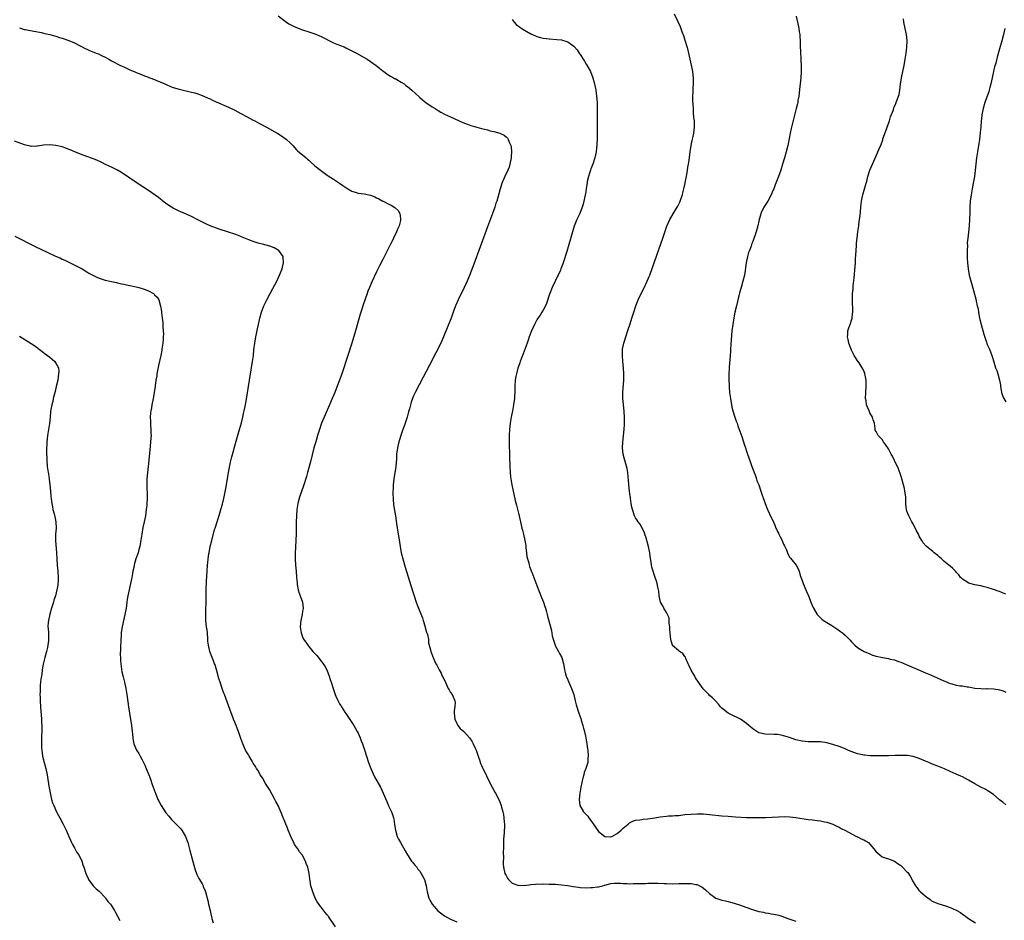
# Model space of a CAD drawing. Units: inches. Extents: x 2634000 to 2637000, y 1506000 to 1509000.
# Drawn here: x 2635693 to 2636013, y 1507542 to 1507834 of the extents above; entities that cross this region are included whole.
import ezdxf

# ---------------------------------------------------------------- set-up
doc = ezdxf.new("R2010")
doc.units = ezdxf.units.IN
doc.header["$MEASUREMENT"] = 0
doc.layers.add('LD26341506_10ft', color=80, linetype='Continuous')

msp = doc.modelspace()

# ---------------------------------------------------------------- linework, layer by layer
at = {"layer": 'LD26341506_10ft'}
for points, elevation in [([(2636013, 1507579.26), (2636012.05, 1507580.05), (2636011, 1507580.89), (2636010.88, 1507581), (2636009, 1507582.56), (2636007.58, 1507583.58), (2636007, 1507583.86), (2636006.3, 1507584.3), (2636005, 1507584.92), (2636003, 1507586.09), (2636001, 1507587.29), (2635999, 1507588.31), (2635998.51, 1507588.51), (2635997, 1507589.19), (2635995, 1507590.04), (2635993.13, 1507590.87), (2635991.53, 1507591.53), (2635991, 1507591.77), (2635990.1, 1507592.1), (2635989, 1507592.57), (2635988.03, 1507593), (2635987, 1507593.4), (2635985, 1507594.25), (2635983, 1507594.94), (2635981.21, 1507595.21), (2635981, 1507595.26), (2635979.26, 1507595.26), (2635979, 1507595.29), (2635977.2, 1507595.2), (2635975, 1507595.12), (2635973, 1507595.09), (2635971, 1507595.11), (2635969.18, 1507595.18), (2635969, 1507595.17), (2635967.34, 1507595.34), (2635967, 1507595.35), (2635965.65, 1507595.65), (2635965, 1507595.76), (2635964.07, 1507596.08), (2635962.62, 1507596.62), (2635961.76, 1507597), (2635961, 1507597.38), (2635960.39, 1507597.61), (2635959, 1507598.17), (2635957, 1507598.79), (2635955, 1507599.33), (2635953, 1507599.65), (2635951.69, 1507599.69), (2635949.69, 1507599.69), (2635949, 1507599.67), (2635947, 1507599.85), (2635945, 1507600.35), (2635942.94, 1507601.06), (2635941, 1507601.62), (2635940.19, 1507601.81), (2635939, 1507602.01), (2635937.91, 1507602.09), (2635935, 1507602.14), (2635933.52, 1507602.48), (2635933, 1507602.58), (2635932.28, 1507603), (2635931, 1507603.87), (2635930.37, 1507604.37), (2635929, 1507605.58), (2635927, 1507606.98), (2635925.66, 1507607.66), (2635925, 1507608.02), (2635924.32, 1507608.32), (2635923, 1507609.01), (2635921, 1507610.59), (2635920.57, 1507611), (2635919.87, 1507611.87), (2635918.86, 1507613), (2635917.94, 1507613.94), (2635917, 1507614.74), (2635916.77, 1507615), (2635915.85, 1507615.85), (2635914.88, 1507616.88), (2635914.39, 1507617.61), (2635913.41, 1507619), (2635912.45, 1507620.45), (2635912.17, 1507621), (2635910.96, 1507622.96), (2635910.31, 1507624.31), (2635910, 1507625), (2635909.26, 1507626.74), (2635909.15, 1507627.15), (2635909, 1507627.32), (2635908.32, 1507628.32), (2635907.23, 1507629), (2635907, 1507629.16), (2635905, 1507630.95), (2635904.96, 1507631), (2635904.47, 1507632.47), (2635904.36, 1507633), (2635904.32, 1507633.68), (2635904.17, 1507635), (2635904.13, 1507636.13), (2635904.04, 1507637), (2635903.86, 1507638.14), (2635903.88, 1507639), (2635903.83, 1507639.83), (2635903.34, 1507641), (2635903, 1507641.62), (2635902.17, 1507643), (2635901.78, 1507643.78), (2635901.11, 1507645), (2635900.62, 1507647), (2635900.49, 1507648.49), (2635900.22, 1507649.78), (2635900.03, 1507651), (2635899.75, 1507651.75), (2635899.37, 1507653), (2635899, 1507653.93), (2635898.64, 1507655), (2635898.27, 1507656.27), (2635898.15, 1507657), (2635898.06, 1507657.94), (2635897.75, 1507659.75), (2635897.62, 1507661), (2635897.2, 1507663), (2635896.67, 1507665), (2635896.48, 1507665.52), (2635896.02, 1507667), (2635895.76, 1507667.76), (2635895, 1507669.19), (2635894.31, 1507670.31), (2635893.79, 1507671), (2635893.52, 1507671.52), (2635893, 1507672.32), (2635892.76, 1507672.76), (2635892.64, 1507673), (2635891.94, 1507675), (2635891.77, 1507675.77), (2635891.57, 1507677), (2635891.37, 1507678.63), (2635891.29, 1507679), (2635891.22, 1507679.22), (2635890.98, 1507680.98), (2635890.74, 1507683), (2635890.67, 1507684.67), (2635890.54, 1507685.46), (2635890.46, 1507687), (2635890.27, 1507688.27), (2635889.85, 1507689.85), (2635889.44, 1507691), (2635889.34, 1507691.34), (2635888.91, 1507692.91), (2635888.76, 1507695), (2635888.85, 1507696.85), (2635889.24, 1507701), (2635889.36, 1507702.64), (2635889.36, 1507703), (2635889.35, 1507703.35), (2635889.35, 1507705), (2635889.23, 1507706.77), (2635889.02, 1507709.02), (2635888.87, 1507711), (2635888.86, 1507713), (2635889.14, 1507717), (2635889.15, 1507718.85), (2635889.02, 1507721), (2635888.83, 1507723), (2635888.7, 1507725), (2635888.79, 1507727), (2635889.18, 1507729), (2635889.8, 1507731), (2635890.59, 1507733.41), (2635891.23, 1507735.23), (2635891.8, 1507737), (2635892.39, 1507739), (2635893.05, 1507741), (2635893.87, 1507743), (2635894.61, 1507744.61), (2635895.52, 1507746.48), (2635896.7, 1507749), (2635897.4, 1507750.6), (2635897.56, 1507751), (2635898.5, 1507753.5), (2635901.83, 1507763), (2635903.16, 1507766.84), (2635904.07, 1507769), (2635904.37, 1507769.63), (2635905.13, 1507770.87), (2635906.47, 1507773), (2635906.67, 1507773.33), (2635907.32, 1507774.68), (2635907.46, 1507775), (2635907.68, 1507775.68), (2635908.15, 1507777), (2635908.35, 1507777.65), (2635908.68, 1507779), (2635909, 1507780.45), (2635909.6, 1507783.6), (2635909.82, 1507785), (2635909.96, 1507786.04), (2635910.13, 1507787), (2635910.33, 1507788.33), (2635910.66, 1507791), (2635910.99, 1507793.01), (2635911.32, 1507794.68), (2635911.53, 1507795.53), (2635911.83, 1507797), (2635911.93, 1507798.07), (2635912.09, 1507799), (2635912.1, 1507800.1), (2635912.05, 1507801), (2635911.92, 1507802.08), (2635911.8, 1507803.8), (2635911.71, 1507805), (2635911.65, 1507806.35), (2635911.51, 1507807.51), (2635911.5, 1507809), (2635911.6, 1507810.4), (2635911.6, 1507811), (2635911.63, 1507811.63), (2635911.78, 1507813), (2635911.81, 1507814.19), (2635911.8, 1507815), (2635911.55, 1507817), (2635911.12, 1507819.12), (2635909.98, 1507823.98), (2635909.71, 1507825), (2635909.18, 1507826.82), (2635909.11, 1507827.11), (2635908.62, 1507828.62), (2635908.13, 1507829.87), (2635907.57, 1507831.57), (2635905.61, 1507835.61)], 9650), ([(2635777.06, 1507835.06), (2635779.82, 1507833), (2635780.53, 1507832.53), (2635781.86, 1507831.86), (2635783, 1507831.33), (2635785, 1507830.57), (2635787, 1507829.92), (2635789, 1507829.22), (2635791, 1507828.35), (2635795, 1507826.38), (2635796.05, 1507825.95), (2635798.45, 1507825), (2635799, 1507824.74), (2635801, 1507823.76), (2635802.47, 1507823), (2635805, 1507821.57), (2635805.97, 1507821), (2635807, 1507820.31), (2635807.76, 1507819.76), (2635808.87, 1507819), (2635811, 1507817.26), (2635811.35, 1507817), (2635812.26, 1507816.27), (2635813, 1507815.87), (2635813.5, 1507815.5), (2635814.5, 1507815), (2635814.82, 1507814.82), (2635815, 1507814.75), (2635815.58, 1507814.42), (2635817, 1507813.59), (2635817.89, 1507813), (2635818.52, 1507812.52), (2635819, 1507812.17), (2635820.41, 1507811), (2635822.78, 1507808.78), (2635823, 1507808.61), (2635823.85, 1507807.85), (2635824.97, 1507807), (2635827, 1507805.61), (2635827.99, 1507805), (2635829, 1507804.35), (2635829.85, 1507803.85), (2635831, 1507803.23), (2635833, 1507802.3), (2635837, 1507800.49), (2635839, 1507799.7), (2635839.53, 1507799.53), (2635841.08, 1507799.08), (2635841.45, 1507799), (2635843, 1507798.6), (2635843.5, 1507798.5), (2635845, 1507798.09), (2635845.84, 1507797.84), (2635847, 1507797.58), (2635849, 1507797.01), (2635850.39, 1507796.39), (2635851, 1507795.88), (2635851.46, 1507795.46), (2635851.68, 1507795), (2635852.08, 1507793.92), (2635852.53, 1507793), (2635852.63, 1507792.63), (2635852.77, 1507791), (2635852.63, 1507789.37), (2635852.63, 1507789), (2635852.24, 1507787), (2635851.96, 1507786.04), (2635851.55, 1507785), (2635850.56, 1507783), (2635849.66, 1507781), (2635849.02, 1507778.98), (2635848.62, 1507777.38), (2635847.94, 1507775), (2635847.7, 1507774.3), (2635847.29, 1507773), (2635846.58, 1507771), (2635845, 1507766.62), (2635842.91, 1507761), (2635840.25, 1507753.75), (2635839.13, 1507750.87), (2635838.32, 1507749), (2635837.4, 1507747), (2635835.45, 1507743), (2635834.7, 1507741.3), (2635834.58, 1507741), (2635833.85, 1507739), (2635833.14, 1507737), (2635832.36, 1507735), (2635830.67, 1507731), (2635829.79, 1507729), (2635828.23, 1507725.77), (2635826.19, 1507721.81), (2635825, 1507719.56), (2635824.13, 1507717.87), (2635821.51, 1507713), (2635821, 1507711.91), (2635820.59, 1507711), (2635820.18, 1507709.82), (2635819.95, 1507709), (2635819.61, 1507707.61), (2635819.34, 1507706.66), (2635818.9, 1507705), (2635817.93, 1507702.07), (2635817.49, 1507701), (2635816.8, 1507699), (2635816.43, 1507697.57), (2635816.22, 1507697), (2635815.95, 1507695.95), (2635815.76, 1507695), (2635815.49, 1507693), (2635815.4, 1507691.4), (2635815.18, 1507689), (2635814.58, 1507685), (2635814.39, 1507683), (2635814.35, 1507681.65), (2635814.3, 1507681), (2635814.28, 1507680.28), (2635814.33, 1507678.33), (2635814.52, 1507676.52), (2635815.1, 1507673), (2635815.35, 1507671.35), (2635815.49, 1507670.51), (2635816.03, 1507667), (2635816.19, 1507665.81), (2635816.42, 1507664.42), (2635816.61, 1507663), (2635817, 1507661), (2635817.52, 1507659), (2635818.28, 1507656.28), (2635820.66, 1507648.66), (2635821.16, 1507647), (2635821.8, 1507645), (2635822.12, 1507644.12), (2635822.56, 1507643), (2635823, 1507641.98), (2635823.85, 1507639.85), (2635824.09, 1507639), (2635824.72, 1507637), (2635824.77, 1507636.77), (2635825, 1507636), (2635825.21, 1507635.21), (2635825.31, 1507635), (2635825.49, 1507634.51), (2635825.77, 1507633), (2635825.82, 1507631.82), (2635826.08, 1507631), (2635826.46, 1507629.54), (2635826.57, 1507629), (2635826.71, 1507628.71), (2635827.24, 1507627.24), (2635827.31, 1507627), (2635827.53, 1507626.47), (2635828.23, 1507625), (2635828.54, 1507624.54), (2635829.2, 1507623.2), (2635829.27, 1507623), (2635829.9, 1507621.9), (2635830.3, 1507621), (2635830.56, 1507620.56), (2635831, 1507619.6), (2635831.2, 1507619.2), (2635831.28, 1507619), (2635831.53, 1507618.47), (2635832.25, 1507617), (2635832.51, 1507616.51), (2635833, 1507615.71), (2635833.45, 1507615), (2635833.8, 1507614.21), (2635834.38, 1507613), (2635834.48, 1507612.48), (2635834.37, 1507611), (2635834.14, 1507609.86), (2635834.13, 1507609), (2635834.36, 1507607), (2635835, 1507605.56), (2635835.34, 1507605), (2635836.04, 1507604.04), (2635837.26, 1507603), (2635839.14, 1507601), (2635839.85, 1507599.85), (2635840.35, 1507599), (2635841, 1507597.64), (2635841.25, 1507597), (2635841.71, 1507595.71), (2635841.92, 1507595), (2635842.44, 1507593.56), (2635842.62, 1507593), (2635842.69, 1507592.69), (2635843, 1507592.02), (2635843.29, 1507591.29), (2635843.46, 1507591), (2635843.97, 1507590.03), (2635844.62, 1507588.62), (2635845, 1507587.93), (2635846.45, 1507585), (2635847.32, 1507583.32), (2635847.5, 1507583), (2635848.71, 1507580.71), (2635849.3, 1507579.3), (2635849.38, 1507579), (2635849.47, 1507578.53), (2635849.89, 1507577), (2635850.09, 1507576.09), (2635850.25, 1507575), (2635850.37, 1507573.63), (2635850.46, 1507573), (2635850.48, 1507572.48), (2635850.39, 1507570.39), (2635850.21, 1507569), (2635850.19, 1507568.19), (2635850.11, 1507567), (2635850.12, 1507565), (2635850.08, 1507564.08), (2635850.12, 1507561.88), (2635850.04, 1507561), (2635850.02, 1507560.02), (2635850.09, 1507559), (2635850.61, 1507557), (2635851, 1507556.33), (2635851.47, 1507555.47), (2635851.79, 1507555), (2635853, 1507553.89), (2635854.78, 1507553.22), (2635855, 1507553.11), (2635856.85, 1507553.15), (2635857, 1507553.13), (2635859, 1507553.39), (2635860.51, 1507553.49), (2635861, 1507553.58), (2635862.45, 1507553.55), (2635863, 1507553.59), (2635865, 1507553.55), (2635867, 1507553.47), (2635869, 1507553.3), (2635871, 1507553.03), (2635872.75, 1507552.75), (2635874.52, 1507552.52), (2635875, 1507552.47), (2635877, 1507552.36), (2635878.42, 1507552.42), (2635879, 1507552.41), (2635880.64, 1507552.64), (2635881, 1507552.66), (2635882.33, 1507553), (2635882.86, 1507553.15), (2635883, 1507553.2), (2635885, 1507553.73), (2635886.18, 1507553.82), (2635887, 1507553.86), (2635888.2, 1507553.8), (2635889, 1507553.73), (2635890.29, 1507553.71), (2635891, 1507553.67), (2635892.28, 1507553.72), (2635894.25, 1507553.75), (2635895, 1507553.78), (2635896.23, 1507553.77), (2635897, 1507553.81), (2635899, 1507553.84), (2635900.15, 1507553.85), (2635902.24, 1507553.76), (2635903, 1507553.71), (2635905, 1507553.64), (2635907, 1507553.68), (2635909, 1507553.77), (2635911, 1507553.75), (2635912.55, 1507553.45), (2635913, 1507553.38), (2635913.73, 1507553), (2635914.55, 1507552.55), (2635915, 1507552.25), (2635915.7, 1507551.7), (2635917, 1507550.47), (2635919, 1507549), (2635921, 1507548.34), (2635922.13, 1507548.13), (2635923, 1507547.89), (2635923.72, 1507547.72), (2635925, 1507547.35), (2635927, 1507546.68), (2635927.51, 1507546.49), (2635930.61, 1507545.39), (2635931.9, 1507545), (2635933, 1507544.7), (2635934.41, 1507544.41), (2635935, 1507544.25), (2635936.1, 1507544.1), (2635937, 1507543.92), (2635937.83, 1507543.83), (2635939.49, 1507543.49), (2635940.75, 1507543), (2635941, 1507542.92), (2635942.4, 1507542.4), (2635943, 1507542.14), (2635945, 1507541.46)], 9630), ([(2635853, 1507833.89), (2635853.55, 1507833), (2635854.27, 1507832.27), (2635855, 1507831.76), (2635855.42, 1507831.42), (2635856.06, 1507831), (2635857, 1507830.41), (2635859, 1507829.27), (2635860.57, 1507828.57), (2635861, 1507828.42), (2635862.1, 1507828.1), (2635863, 1507827.9), (2635865, 1507827.61), (2635867.43, 1507827.43), (2635869, 1507827.27), (2635871, 1507826.7), (2635872.2, 1507825.8), (2635873, 1507825.23), (2635874.02, 1507824.02), (2635874.7, 1507823), (2635875, 1507822.59), (2635876.4, 1507820.4), (2635877, 1507819.37), (2635877.15, 1507819.15), (2635878.31, 1507817), (2635879.11, 1507815), (2635879.66, 1507813), (2635880.05, 1507811), (2635880.35, 1507809), (2635880.51, 1507807), (2635880.56, 1507805), (2635880.55, 1507804.55), (2635880.57, 1507801.43), (2635880.54, 1507800.54), (2635880.56, 1507799), (2635880.56, 1507797.44), (2635880.5, 1507796.5), (2635880.47, 1507795), (2635880.41, 1507793.59), (2635880.37, 1507793), (2635880.29, 1507792.29), (2635880.2, 1507791), (2635880.03, 1507789.97), (2635879.8, 1507789), (2635879.1, 1507787), (2635878.5, 1507785.5), (2635878.32, 1507785), (2635878.04, 1507784.04), (2635877.7, 1507783), (2635877.33, 1507781.33), (2635877.25, 1507781), (2635876.93, 1507779), (2635876.71, 1507777.29), (2635876.65, 1507777), (2635876.54, 1507776.54), (2635876.24, 1507775), (2635875.98, 1507774.02), (2635875.64, 1507773), (2635874.85, 1507771), (2635873.97, 1507769), (2635873.11, 1507766.89), (2635872.49, 1507765), (2635870.64, 1507758.64), (2635869.52, 1507755), (2635869.37, 1507754.63), (2635868.79, 1507753), (2635868.65, 1507752.65), (2635867.87, 1507751), (2635867.54, 1507750.46), (2635867, 1507749.23), (2635865.9, 1507747), (2635865.15, 1507745), (2635865, 1507744.48), (2635864.14, 1507741.86), (2635863.74, 1507741), (2635863, 1507739.65), (2635862.62, 1507739), (2635862, 1507738), (2635861.31, 1507737), (2635861, 1507736.5), (2635860.18, 1507735), (2635859.24, 1507733), (2635858.48, 1507731), (2635858.11, 1507729.89), (2635857.79, 1507729), (2635856.49, 1507725.51), (2635856.27, 1507725), (2635855.82, 1507723.82), (2635855.54, 1507723), (2635855.42, 1507722.58), (2635855, 1507721.36), (2635854.84, 1507720.84), (2635854.36, 1507719), (2635854.18, 1507718.18), (2635853.96, 1507717), (2635853.79, 1507715), (2635853.79, 1507714.21), (2635853.8, 1507713), (2635853.76, 1507711.76), (2635853.72, 1507711), (2635853.42, 1507709), (2635853.03, 1507707.03), (2635852.65, 1507705), (2635852.32, 1507703), (2635852.08, 1507701), (2635851.95, 1507699), (2635851.94, 1507697), (2635852.11, 1507692.11), (2635852.17, 1507689), (2635852.26, 1507687), (2635852.42, 1507685.58), (2635852.49, 1507685), (2635852.87, 1507683), (2635853.97, 1507677.97), (2635854.36, 1507676.36), (2635855, 1507673.79), (2635855.63, 1507671), (2635856.13, 1507669), (2635856.32, 1507668.32), (2635856.65, 1507667), (2635857.1, 1507665), (2635857.36, 1507663.36), (2635857.43, 1507662.57), (2635857.6, 1507661), (2635857.76, 1507659.76), (2635857.93, 1507659), (2635858.31, 1507657.69), (2635858.45, 1507657), (2635858.57, 1507656.57), (2635859, 1507655.48), (2635859.12, 1507655.12), (2635859.3, 1507654.7), (2635861, 1507650.31), (2635861.45, 1507649), (2635861.91, 1507647.91), (2635862.24, 1507647), (2635862.46, 1507646.46), (2635863.1, 1507645), (2635863.58, 1507643.58), (2635863.8, 1507643), (2635864.14, 1507641.86), (2635864.34, 1507641), (2635864.44, 1507640.44), (2635865.4, 1507637), (2635865.72, 1507635.72), (2635865.97, 1507634.03), (2635866.2, 1507633), (2635866.87, 1507631), (2635867, 1507630.73), (2635867.99, 1507629), (2635868.31, 1507628.31), (2635869.02, 1507627), (2635869.57, 1507625), (2635869.81, 1507623.81), (2635869.95, 1507623), (2635870.19, 1507622.19), (2635870.51, 1507621), (2635871, 1507619.74), (2635871.23, 1507619.23), (2635871.54, 1507618.46), (2635872.21, 1507617), (2635872.44, 1507616.44), (2635872.93, 1507615), (2635873.43, 1507613), (2635873.72, 1507611.72), (2635873.92, 1507611), (2635874.36, 1507609.64), (2635874.55, 1507609), (2635875.19, 1507607.19), (2635875.33, 1507606.67), (2635875.84, 1507605), (2635876.09, 1507604.09), (2635876.36, 1507603), (2635876.82, 1507601), (2635877.2, 1507599), (2635877.41, 1507597.41), (2635877.48, 1507597), (2635877.62, 1507595), (2635877.54, 1507594.46), (2635877.44, 1507593), (2635876.88, 1507591), (2635876.33, 1507589.67), (2635876.19, 1507589), (2635875.9, 1507587.9), (2635875.64, 1507587), (2635875.55, 1507586.45), (2635875.21, 1507585), (2635875, 1507583.71), (2635874.86, 1507583), (2635874.67, 1507581), (2635874.92, 1507579), (2635876.12, 1507577), (2635876.55, 1507576.55), (2635877, 1507576.13), (2635877.52, 1507575.52), (2635877.82, 1507575), (2635878.31, 1507574.31), (2635879, 1507573.44), (2635879.95, 1507571.95), (2635881, 1507570.6), (2635883, 1507569), (2635884.89, 1507568.89), (2635885, 1507568.9), (2635885.25, 1507569), (2635887, 1507569.94), (2635888.3, 1507571), (2635889, 1507571.7), (2635890.56, 1507573), (2635890.77, 1507573.23), (2635891, 1507573.39), (2635892.04, 1507573.96), (2635893, 1507574.27), (2635894.41, 1507574.41), (2635895, 1507574.52), (2635895.44, 1507574.56), (2635897, 1507574.65), (2635899.26, 1507575), (2635901, 1507575.39), (2635903, 1507575.6), (2635903.64, 1507575.64), (2635905, 1507575.68), (2635905.75, 1507575.75), (2635907, 1507575.83), (2635909, 1507576.05), (2635911, 1507576.25), (2635913, 1507576.35), (2635914.31, 1507576.31), (2635915, 1507576.3), (2635917, 1507576.14), (2635921, 1507575.69), (2635923, 1507575.51), (2635925.39, 1507575.39), (2635929, 1507575.16), (2635931, 1507575.1), (2635933.12, 1507575.12), (2635935.18, 1507575.18), (2635939.38, 1507575.38), (2635941.41, 1507575.41), (2635943, 1507575.35), (2635945, 1507575.14), (2635949, 1507574.5), (2635950.37, 1507574.37), (2635951.86, 1507574.14), (2635953, 1507574.04), (2635954.24, 1507573.76), (2635955, 1507573.63), (2635957, 1507572.92), (2635958.27, 1507572.27), (2635959, 1507571.96), (2635959.6, 1507571.61), (2635961.09, 1507570.91), (2635963, 1507569.87), (2635964.88, 1507568.88), (2635965, 1507568.83), (2635966.19, 1507568.19), (2635967, 1507567.86), (2635967.57, 1507567.57), (2635968.48, 1507567), (2635969, 1507566.52), (2635970.27, 1507565), (2635971, 1507564.02), (2635971.54, 1507563.54), (2635972.18, 1507563), (2635973, 1507562.4), (2635973.9, 1507562.1), (2635975, 1507561.76), (2635977, 1507560.97), (2635978.14, 1507560.14), (2635979, 1507559.58), (2635979.59, 1507559), (2635981, 1507557.56), (2635981.25, 1507557.25), (2635982.06, 1507556.06), (2635983, 1507554.3), (2635983.77, 1507553), (2635984.31, 1507552.31), (2635985, 1507551.37), (2635985.21, 1507551.21), (2635985.39, 1507551), (2635987, 1507549.63), (2635988.52, 1507548.52), (2635989, 1507548.1), (2635991, 1507547.23), (2635993.47, 1507546.53), (2635995, 1507545.97), (2635997, 1507545.03), (2635998.31, 1507544.31), (2635999, 1507543.76), (2635999.5, 1507543.5), (2636000.1, 1507543), (2636001, 1507542.39), (2636003.24, 1507541)], 9640), ([(2635945.04, 1507835), (2635945.54, 1507833), (2635945.94, 1507831), (2635946.07, 1507829.93), (2635946.22, 1507829), (2635946.29, 1507828.29), (2635946.35, 1507827), (2635946.36, 1507825.64), (2635946.44, 1507823), (2635946.55, 1507821.45), (2635946.59, 1507820.59), (2635946.7, 1507819), (2635946.71, 1507817), (2635946.58, 1507815), (2635946.37, 1507813), (2635946.28, 1507812.28), (2635946.03, 1507809.97), (2635945.89, 1507809), (2635945.64, 1507807.64), (2635945.55, 1507807), (2635945.46, 1507806.54), (2635945.1, 1507805), (2635943.43, 1507798.57), (2635943.07, 1507797), (2635942.44, 1507793.56), (2635942.31, 1507793), (2635941.82, 1507791), (2635941.25, 1507789), (2635940.67, 1507787), (2635940.04, 1507785), (2635939.32, 1507783), (2635938.65, 1507781.35), (2635938.27, 1507780.27), (2635937.77, 1507779), (2635937.53, 1507778.47), (2635936.93, 1507777), (2635935.82, 1507775), (2635934.57, 1507773), (2635933.65, 1507771), (2635933.53, 1507770.47), (2635933.11, 1507769), (2635933, 1507768.47), (2635932.65, 1507767), (2635932.06, 1507765), (2635931, 1507761.96), (2635930.72, 1507761.28), (2635930.45, 1507760.45), (2635929.9, 1507759), (2635929.62, 1507758.38), (2635929.24, 1507757), (2635928.81, 1507755), (2635928.65, 1507753.35), (2635928.51, 1507752.51), (2635928.31, 1507751), (2635927.78, 1507749), (2635927.2, 1507747), (2635926.73, 1507745.27), (2635925.69, 1507741), (2635925.22, 1507739), (2635924.84, 1507737.16), (2635924.48, 1507735), (2635924.23, 1507733), (2635923.97, 1507730.03), (2635923.77, 1507727), (2635923.74, 1507726.26), (2635923.64, 1507725), (2635923.5, 1507723.5), (2635923.47, 1507722.53), (2635923.32, 1507721), (2635923.2, 1507718.8), (2635923.22, 1507717), (2635923.31, 1507715.31), (2635923.31, 1507714.69), (2635923.45, 1507713), (2635923.71, 1507711), (2635924.08, 1507709), (2635924.24, 1507708.24), (2635924.55, 1507707), (2635925.14, 1507705), (2635925.61, 1507703.61), (2635925.87, 1507703), (2635926.13, 1507702.13), (2635926.62, 1507701), (2635926.69, 1507700.69), (2635927.21, 1507699.21), (2635927.29, 1507699), (2635927.93, 1507697), (2635928.21, 1507696.21), (2635928.61, 1507695), (2635929, 1507693.95), (2635929.29, 1507693), (2635930.21, 1507690.21), (2635930.69, 1507689), (2635931.29, 1507687.29), (2635931.43, 1507687), (2635931.73, 1507686.27), (2635932.17, 1507685), (2635932.35, 1507684.35), (2635932.93, 1507683), (2635933.65, 1507681), (2635933.96, 1507679.96), (2635935, 1507676.96), (2635935.57, 1507675.57), (2635935.81, 1507675), (2635937, 1507672.44), (2635937.48, 1507671.48), (2635938.09, 1507669.91), (2635938.5, 1507669), (2635938.67, 1507668.67), (2635939, 1507667.91), (2635939.31, 1507667.31), (2635939.44, 1507667), (2635939.87, 1507666.13), (2635940.47, 1507665), (2635940.66, 1507664.66), (2635941, 1507663.79), (2635941.28, 1507663.28), (2635941.38, 1507663), (2635941.89, 1507661.89), (2635942.21, 1507661), (2635942.45, 1507660.45), (2635943, 1507659.47), (2635943.19, 1507659.19), (2635945.04, 1507657), (2635945.74, 1507655.74), (2635946, 1507655), (2635946.4, 1507653.6), (2635947, 1507651.98), (2635947.33, 1507651), (2635948.24, 1507649), (2635948.46, 1507648.46), (2635949.11, 1507647), (2635949.58, 1507645.58), (2635949.84, 1507645), (2635950.16, 1507644.16), (2635950.72, 1507643), (2635951.92, 1507641), (2635952.42, 1507640.42), (2635953.41, 1507639.41), (2635953.96, 1507639), (2635955, 1507638.33), (2635956.63, 1507637.37), (2635957.23, 1507637), (2635958.26, 1507636.27), (2635959.48, 1507635.48), (2635960.11, 1507635), (2635961, 1507634.21), (2635962.6, 1507632.6), (2635963, 1507632.09), (2635963.55, 1507631.55), (2635964.06, 1507631), (2635965, 1507630.24), (2635965.76, 1507629.76), (2635967.1, 1507629), (2635968.4, 1507628.4), (2635969, 1507628.17), (2635969.82, 1507627.82), (2635971, 1507627.46), (2635973.01, 1507626.99), (2635975, 1507626.66), (2635975.49, 1507626.51), (2635977, 1507626.22), (2635978.24, 1507625.76), (2635979, 1507625.53), (2635980.78, 1507624.78), (2635983, 1507623.82), (2635983.55, 1507623.55), (2635987, 1507622.01), (2635988.65, 1507621.35), (2635991.92, 1507619.92), (2635993, 1507619.42), (2635993.31, 1507619.31), (2635995, 1507618.63), (2635995.54, 1507618.46), (2635997, 1507618.09), (2635998.12, 1507617.88), (2635999, 1507617.78), (2636000.46, 1507617.54), (2636001, 1507617.48), (2636003, 1507617.11), (2636004.91, 1507616.91), (2636006.9, 1507616.9), (2636007, 1507616.91), (2636009, 1507616.88), (2636010.62, 1507616.62), (2636011, 1507616.54), (2636012.16, 1507616.16), (2636013, 1507615.77)], 9660), ([(2636013, 1507647.56), (2636012.02, 1507648.02), (2636011, 1507648.37), (2636010.57, 1507648.57), (2636009, 1507649.12), (2636007, 1507649.75), (2636006.04, 1507649.96), (2636005, 1507650.22), (2636003, 1507650.63), (2636001.39, 1507651), (2636001.1, 1507651.1), (2635999.85, 1507651.85), (2635999, 1507652.42), (2635998.72, 1507652.72), (2635998.39, 1507653), (2635997.79, 1507653.79), (2635997, 1507654.66), (2635996.71, 1507655), (2635995.86, 1507655.86), (2635995, 1507656.58), (2635994.54, 1507657), (2635993, 1507658.29), (2635992.22, 1507659), (2635991.55, 1507659.55), (2635991, 1507660.06), (2635989.84, 1507661), (2635989.36, 1507661.36), (2635989, 1507661.68), (2635987.17, 1507663.17), (2635986.23, 1507664.23), (2635985.76, 1507665), (2635985, 1507666.39), (2635984.72, 1507667), (2635984.12, 1507668.12), (2635983, 1507670.32), (2635982.59, 1507671), (2635981.55, 1507673), (2635981, 1507674.46), (2635980.81, 1507675), (2635980.58, 1507676.58), (2635980.58, 1507677), (2635980.62, 1507677.38), (2635980.57, 1507679), (2635980.38, 1507680.38), (2635980.35, 1507681), (2635980.18, 1507681.82), (2635979.88, 1507683), (2635979.31, 1507685), (2635979, 1507686.06), (2635978.24, 1507688.24), (2635977, 1507690.88), (2635976.27, 1507692.27), (2635975.9, 1507693), (2635975, 1507694.63), (2635974.07, 1507696.07), (2635973.38, 1507697), (2635973, 1507697.66), (2635971.65, 1507699), (2635971.4, 1507699.4), (2635971, 1507700.32), (2635970.73, 1507700.73), (2635970.7, 1507701), (2635970.72, 1507701.28), (2635970.42, 1507703), (2635970.06, 1507704.06), (2635969.81, 1507705), (2635969, 1507706.31), (2635968.71, 1507707), (2635968.19, 1507708.19), (2635967.91, 1507709), (2635967.72, 1507710.28), (2635967.59, 1507711), (2635967.68, 1507713), (2635967.81, 1507715), (2635967.81, 1507715.82), (2635967.76, 1507717), (2635967.41, 1507718.59), (2635967.37, 1507719), (2635967.3, 1507719.3), (2635967, 1507719.86), (2635966.67, 1507720.67), (2635966.51, 1507721), (2635965.45, 1507722.55), (2635965.1, 1507723.1), (2635965, 1507723.2), (2635964.31, 1507724.31), (2635963.91, 1507725), (2635963, 1507726.67), (2635962.86, 1507727), (2635962.17, 1507729), (2635961.89, 1507730.11), (2635961.72, 1507731), (2635961.8, 1507731.8), (2635961.83, 1507733), (2635962.09, 1507733.91), (2635962.53, 1507735), (2635963.21, 1507737), (2635963.37, 1507738.63), (2635963.44, 1507739), (2635963.45, 1507739.45), (2635963.31, 1507742.69), (2635963.37, 1507745), (2635963.52, 1507746.48), (2635963.59, 1507747.59), (2635963.88, 1507750.12), (2635964.24, 1507753.76), (2635964.31, 1507755), (2635964.34, 1507756.34), (2635964.43, 1507757.57), (2635964.48, 1507759), (2635964.57, 1507760.57), (2635964.66, 1507761.34), (2635964.8, 1507763), (2635965.06, 1507765.06), (2635965.36, 1507767), (2635965.39, 1507767.39), (2635965.62, 1507769), (2635965.76, 1507770.24), (2635966.01, 1507773), (2635966.17, 1507774.17), (2635966.25, 1507775), (2635966.58, 1507776.58), (2635966.65, 1507777), (2635967.29, 1507779.29), (2635968.06, 1507781.94), (2635968.35, 1507783), (2635969, 1507785), (2635969.82, 1507787), (2635971, 1507789.71), (2635971.59, 1507791), (2635971.99, 1507791.99), (2635972.6, 1507793.4), (2635973.11, 1507794.89), (2635973.19, 1507795.19), (2635974.32, 1507798.32), (2635974.59, 1507799), (2635975.28, 1507801), (2635975.68, 1507802.32), (2635976.57, 1507804.57), (2635976.78, 1507805.22), (2635977, 1507805.72), (2635977.37, 1507806.63), (2635977.54, 1507807), (2635978.26, 1507809), (2635978.41, 1507809.59), (2635978.68, 1507811), (2635978.91, 1507812.91), (2635979.25, 1507815), (2635979.68, 1507817), (2635980.08, 1507819), (2635980.41, 1507821), (2635980.72, 1507823), (2635980.96, 1507824.96), (2635981.03, 1507827.03), (2635980.85, 1507829), (2635980.44, 1507831), (2635980.01, 1507833), (2635979.85, 1507834.15)], 9670), ([(2635693.17, 1507831.17), (2635694.71, 1507830.71), (2635695, 1507830.65), (2635697.85, 1507830.15), (2635700.33, 1507829.67), (2635701, 1507829.51), (2635701.39, 1507829.39), (2635703, 1507829.04), (2635704.57, 1507828.57), (2635705, 1507828.49), (2635706.11, 1507828.11), (2635707, 1507827.88), (2635709.13, 1507827.13), (2635711, 1507826.33), (2635712.45, 1507825.55), (2635713.54, 1507825), (2635714.52, 1507824.52), (2635715, 1507824.25), (2635715.9, 1507823.9), (2635717, 1507823.39), (2635717.3, 1507823.3), (2635718.05, 1507823), (2635718.76, 1507822.76), (2635719.78, 1507822.22), (2635721, 1507821.64), (2635722.12, 1507821), (2635723, 1507820.52), (2635725.95, 1507819), (2635727, 1507818.54), (2635729, 1507817.6), (2635730.32, 1507817), (2635731, 1507816.71), (2635732.25, 1507816.25), (2635733, 1507815.92), (2635733.67, 1507815.67), (2635735, 1507815.19), (2635735.13, 1507815.13), (2635735.5, 1507815), (2635737, 1507814.43), (2635737.94, 1507814.06), (2635739, 1507813.58), (2635740.34, 1507813), (2635740.78, 1507812.78), (2635742.2, 1507812.2), (2635743, 1507811.89), (2635745, 1507811.31), (2635749, 1507810.37), (2635750.09, 1507810.09), (2635751, 1507809.78), (2635753, 1507809.01), (2635754.41, 1507808.41), (2635755, 1507808.13), (2635755.79, 1507807.79), (2635757, 1507807.23), (2635761, 1507805.45), (2635763, 1507804.48), (2635763.96, 1507803.96), (2635765, 1507803.43), (2635767, 1507802.33), (2635769, 1507801.25), (2635769.48, 1507801), (2635771, 1507800.17), (2635773.31, 1507799), (2635776.97, 1507796.97), (2635778.2, 1507796.2), (2635779.37, 1507795.37), (2635779.82, 1507795), (2635781, 1507793.86), (2635781.84, 1507793), (2635783, 1507791.63), (2635783.32, 1507791.32), (2635786.16, 1507789), (2635786.6, 1507788.6), (2635787, 1507788.31), (2635787.65, 1507787.65), (2635789, 1507786.45), (2635790.83, 1507785), (2635792.07, 1507784.07), (2635793, 1507783.47), (2635793.26, 1507783.26), (2635795, 1507782.11), (2635796.64, 1507781), (2635796.87, 1507780.87), (2635797, 1507780.81), (2635798.04, 1507780.04), (2635799, 1507779.46), (2635799.67, 1507779), (2635801, 1507778.26), (2635802.06, 1507777.94), (2635803, 1507777.62), (2635805, 1507777.37), (2635806.96, 1507776.96), (2635808.39, 1507776.39), (2635809, 1507776.08), (2635809.75, 1507775.75), (2635811, 1507775.04), (2635811.11, 1507775), (2635813, 1507774.02), (2635813.74, 1507773.74), (2635814.92, 1507772.92), (2635815, 1507772.82), (2635815.99, 1507771.99), (2635816.51, 1507771), (2635816.7, 1507769.3), (2635816.79, 1507769), (2635816.76, 1507768.76), (2635816.3, 1507767), (2635815.86, 1507766.14), (2635815.45, 1507765), (2635814.5, 1507763), (2635814, 1507762), (2635813.52, 1507761), (2635811, 1507756.06), (2635809.95, 1507754.05), (2635809, 1507752.08), (2635807.58, 1507749), (2635806.69, 1507747), (2635806.19, 1507745.81), (2635805.89, 1507745), (2635804.62, 1507741.38), (2635804.3, 1507740.3), (2635803.88, 1507739), (2635803.68, 1507738.32), (2635802.18, 1507733), (2635801, 1507729), (2635799.7, 1507725), (2635797.69, 1507719), (2635796.98, 1507717), (2635796.22, 1507715), (2635795.42, 1507713), (2635794.6, 1507711), (2635793.74, 1507709), (2635792.26, 1507705.74), (2635791.94, 1507705), (2635791.13, 1507703), (2635790.43, 1507701), (2635789.81, 1507699), (2635789.23, 1507697), (2635788.68, 1507695), (2635787.55, 1507690.45), (2635787.17, 1507689), (2635786.61, 1507687), (2635786.24, 1507685.76), (2635785.28, 1507682.72), (2635784, 1507679), (2635783.47, 1507677), (2635783.15, 1507675), (2635783, 1507673), (2635782.93, 1507670.93), (2635782.91, 1507667), (2635782.83, 1507665.17), (2635782.67, 1507662.67), (2635782.59, 1507661), (2635782.57, 1507660.57), (2635782.56, 1507659), (2635782.69, 1507657), (2635782.91, 1507655), (2635783.06, 1507653), (2635783.18, 1507651.18), (2635783.21, 1507651), (2635783.27, 1507650.73), (2635783.56, 1507649), (2635783.91, 1507647.91), (2635784.25, 1507647), (2635784.91, 1507645), (2635785.14, 1507643), (2635785.14, 1507642.86), (2635785, 1507641.99), (2635784.87, 1507641), (2635784.37, 1507639), (2635784.15, 1507637), (2635784.3, 1507636.3), (2635784.49, 1507635), (2635785, 1507633.69), (2635785.32, 1507633), (2635786.01, 1507632.01), (2635786.64, 1507631), (2635787, 1507630.55), (2635788.33, 1507629), (2635788.66, 1507628.66), (2635789, 1507628.27), (2635789.61, 1507627.61), (2635791, 1507625.87), (2635791.63, 1507625), (2635792.16, 1507624.16), (2635792.81, 1507623), (2635793.61, 1507621), (2635793.93, 1507619.93), (2635794.24, 1507619), (2635795, 1507616.59), (2635795.58, 1507615), (2635796.02, 1507613.98), (2635796.49, 1507613), (2635796.68, 1507612.68), (2635797, 1507612.04), (2635797.4, 1507611.4), (2635797.62, 1507611), (2635798.69, 1507609.31), (2635799, 1507608.83), (2635801, 1507605.9), (2635801.59, 1507605), (2635802.73, 1507603), (2635803, 1507602.45), (2635803.63, 1507601), (2635804.03, 1507600.03), (2635804.42, 1507599), (2635805.09, 1507597.09), (2635806.38, 1507593), (2635807.11, 1507591), (2635808.32, 1507588.32), (2635810.2, 1507585), (2635811.14, 1507583), (2635812.27, 1507580.27), (2635813, 1507578.75), (2635813.78, 1507577), (2635814.11, 1507576.11), (2635814.43, 1507575), (2635814.54, 1507574.54), (2635814.83, 1507572.83), (2635815.1, 1507571), (2635815.7, 1507569), (2635816.12, 1507568.12), (2635816.74, 1507567), (2635818.3, 1507564.3), (2635819.02, 1507563), (2635820.35, 1507561), (2635820.62, 1507560.62), (2635821, 1507560.21), (2635821.53, 1507559.53), (2635821.99, 1507559), (2635822.4, 1507558.4), (2635823, 1507557.69), (2635823.47, 1507557), (2635824.48, 1507555), (2635825.06, 1507553), (2635825.37, 1507551), (2635825.89, 1507549), (2635826.27, 1507548.27), (2635826.96, 1507547), (2635828.89, 1507544.89), (2635831, 1507543.19), (2635833, 1507542.11), (2635835, 1507541.3)], 9620), ([(2636012.78, 1507831), (2636012.29, 1507829), (2636011.75, 1507827), (2636011, 1507824.44), (2636010.26, 1507821.74), (2636009.76, 1507819.76), (2636009.43, 1507818.57), (2636009.06, 1507817), (2636008.61, 1507815), (2636008.18, 1507813), (2636007.88, 1507811.88), (2636007.67, 1507811), (2636007.52, 1507810.48), (2636007.01, 1507809), (2636006.26, 1507807), (2636005.67, 1507805), (2636005.3, 1507803), (2636005.29, 1507802.71), (2636005.1, 1507801), (2636004.94, 1507799), (2636004.78, 1507797.22), (2636004.5, 1507795), (2636004.31, 1507793.69), (2636003.85, 1507791), (2636003.54, 1507789), (2636003.29, 1507787), (2636002.85, 1507783), (2636002.61, 1507781.39), (2636002.14, 1507779), (2636001.78, 1507777), (2636001.54, 1507775), (2636001.41, 1507773), (2636001.35, 1507771.35), (2636001.29, 1507769), (2636001.2, 1507767), (2636000.98, 1507764.98), (2636000.69, 1507763), (2636000.55, 1507761.45), (2636000.57, 1507760.57), (2636000.54, 1507759), (2636000.53, 1507756.53), (2636000.57, 1507755), (2636000.79, 1507753), (2636001.21, 1507751), (2636002, 1507748), (2636002.87, 1507744.87), (2636003.28, 1507743.28), (2636003.41, 1507742.59), (2636003.78, 1507741), (2636004.04, 1507740.04), (2636004.18, 1507739), (2636004.45, 1507737.55), (2636004.67, 1507736.67), (2636005.03, 1507735), (2636005.87, 1507731.87), (2636006.75, 1507729.25), (2636006.86, 1507728.86), (2636007, 1507728.52), (2636007.71, 1507727), (2636008.15, 1507725.85), (2636008.51, 1507725), (2636008.63, 1507724.63), (2636009.14, 1507722.86), (2636009.72, 1507721), (2636010.09, 1507720.09), (2636010.43, 1507719), (2636011, 1507717), (2636011.29, 1507715.29), (2636011.3, 1507715), (2636011.65, 1507713), (2636011.96, 1507711.96), (2636012.4, 1507711), (2636013, 1507709.89)], 9680), ([(2635795.64, 1507539.64), (2635793.44, 1507543), (2635793.27, 1507543.27), (2635793, 1507543.61), (2635792.36, 1507544.36), (2635791, 1507546.01), (2635790.22, 1507547), (2635789.75, 1507547.75), (2635789.07, 1507549), (2635788.26, 1507551), (2635787.67, 1507553), (2635787.43, 1507554.57), (2635787.29, 1507555.29), (2635787.14, 1507557), (2635786.73, 1507559), (2635786.2, 1507560.2), (2635785.94, 1507561), (2635784.83, 1507563), (2635784.01, 1507564.01), (2635783.43, 1507565), (2635782.41, 1507566.41), (2635782.16, 1507567), (2635781.75, 1507567.75), (2635781.2, 1507569), (2635781, 1507569.5), (2635780.33, 1507571), (2635779.98, 1507571.98), (2635779.52, 1507573), (2635779, 1507574.37), (2635778.7, 1507575), (2635778.22, 1507576.22), (2635777.02, 1507579), (2635776.36, 1507580.36), (2635776.02, 1507581), (2635774.22, 1507584.23), (2635773, 1507586.21), (2635771.97, 1507587.97), (2635771.28, 1507589), (2635771, 1507589.46), (2635770.44, 1507590.44), (2635770.07, 1507591), (2635769.7, 1507591.7), (2635769, 1507592.75), (2635768.6, 1507593.4), (2635767.65, 1507595), (2635767.43, 1507595.43), (2635767, 1507596.13), (2635766.52, 1507597), (2635765.64, 1507599), (2635765, 1507600.79), (2635764.23, 1507603), (2635763, 1507606.03), (2635762.62, 1507607), (2635761, 1507611.41), (2635759.63, 1507615), (2635759.48, 1507615.48), (2635758.93, 1507617), (2635758.27, 1507619), (2635757.92, 1507619.92), (2635757.61, 1507621), (2635757.45, 1507621.45), (2635756.6, 1507624.6), (2635756.46, 1507625), (2635756.08, 1507625.92), (2635755.7, 1507627), (2635754.87, 1507629), (2635754.44, 1507631), (2635754.29, 1507632.29), (2635754.26, 1507633), (2635754.1, 1507635), (2635753.99, 1507635.99), (2635753.85, 1507637), (2635753.63, 1507639), (2635753.6, 1507639.6), (2635753.57, 1507641), (2635753.62, 1507642.38), (2635753.67, 1507645), (2635753.71, 1507649), (2635753.81, 1507651.81), (2635754.03, 1507655), (2635754.19, 1507657), (2635754.28, 1507657.72), (2635754.39, 1507659), (2635754.58, 1507660.58), (2635754.65, 1507661), (2635755.01, 1507663), (2635755.52, 1507665), (2635756.47, 1507668.47), (2635756.62, 1507669), (2635757.23, 1507671), (2635758.17, 1507673.83), (2635758.52, 1507675), (2635759, 1507676.7), (2635759.44, 1507678.56), (2635760.13, 1507681.87), (2635760.34, 1507683), (2635761.01, 1507686.99), (2635761.65, 1507690.35), (2635762.07, 1507692.07), (2635762.43, 1507693.57), (2635763, 1507695.66), (2635764.55, 1507701), (2635765.15, 1507703.15), (2635765.63, 1507705), (2635765.87, 1507706.13), (2635766.09, 1507707), (2635766.38, 1507708.38), (2635766.8, 1507710.8), (2635767.79, 1507717), (2635768.35, 1507720.35), (2635768.78, 1507723), (2635769.03, 1507725), (2635769.21, 1507726.79), (2635769.48, 1507729), (2635769.56, 1507729.56), (2635769.81, 1507731), (2635770, 1507732), (2635770.37, 1507733.63), (2635770.65, 1507735), (2635771.1, 1507737), (2635771.65, 1507739), (2635772.39, 1507741), (2635773.35, 1507743), (2635774.43, 1507745), (2635775.35, 1507746.65), (2635776.58, 1507749), (2635777.52, 1507751), (2635778.32, 1507753), (2635778.42, 1507753.58), (2635778.8, 1507755), (2635778.72, 1507756.72), (2635778.66, 1507757), (2635777.77, 1507758.23), (2635777.28, 1507759), (2635777.12, 1507759.12), (2635775.82, 1507759.82), (2635774.36, 1507760.36), (2635771.99, 1507761), (2635771, 1507761.24), (2635770.62, 1507761.38), (2635769, 1507761.87), (2635767.5, 1507762.5), (2635767, 1507762.68), (2635765.36, 1507763.36), (2635765, 1507763.53), (2635763.92, 1507763.92), (2635763, 1507764.29), (2635761, 1507764.95), (2635757.92, 1507765.92), (2635755, 1507766.99), (2635753.6, 1507767.6), (2635752.27, 1507768.27), (2635751, 1507768.97), (2635749, 1507770.02), (2635747, 1507770.89), (2635745.5, 1507771.5), (2635745, 1507771.72), (2635743, 1507772.69), (2635742.47, 1507773), (2635741, 1507773.99), (2635739.69, 1507775), (2635739.32, 1507775.32), (2635739, 1507775.55), (2635738.21, 1507776.21), (2635735, 1507778.45), (2635733.47, 1507779.47), (2635731, 1507781.05), (2635729, 1507782.4), (2635726.29, 1507784.29), (2635725, 1507785.03), (2635723, 1507786.01), (2635721.11, 1507786.89), (2635719.63, 1507787.63), (2635718.26, 1507788.26), (2635716.81, 1507788.81), (2635715, 1507789.46), (2635713, 1507790.21), (2635711.1, 1507791), (2635709.64, 1507791.64), (2635709, 1507791.9), (2635708.19, 1507792.2), (2635707, 1507792.6), (2635705, 1507793.1), (2635703, 1507793.29), (2635701, 1507793.13), (2635700.33, 1507793), (2635699, 1507792.78), (2635698.79, 1507792.79), (2635697, 1507792.71), (2635696.78, 1507792.78), (2635695.68, 1507793), (2635694.78, 1507793.22), (2635691.52, 1507794.48)], 9610), ([(2635691.64, 1507763.64), (2635698.31, 1507760.31), (2635702.37, 1507758.37), (2635704.69, 1507757.31), (2635706.47, 1507756.47), (2635707, 1507756.24), (2635707.83, 1507755.83), (2635709, 1507755.3), (2635709.6, 1507755), (2635713.48, 1507753), (2635715, 1507752.13), (2635715.7, 1507751.7), (2635717, 1507750.97), (2635718.3, 1507750.3), (2635719, 1507750.03), (2635720.36, 1507749.64), (2635721, 1507749.42), (2635723, 1507748.98), (2635724.6, 1507748.6), (2635725, 1507748.53), (2635726.22, 1507748.22), (2635727, 1507748.09), (2635727.86, 1507747.86), (2635729, 1507747.65), (2635729.51, 1507747.51), (2635731, 1507747.21), (2635731.83, 1507747), (2635733, 1507746.67), (2635733.58, 1507746.42), (2635735, 1507745.87), (2635736.66, 1507745), (2635736.85, 1507744.85), (2635737, 1507744.65), (2635737.84, 1507743.84), (2635738.41, 1507743), (2635738.96, 1507740.96), (2635739.18, 1507739.18), (2635739.19, 1507738.81), (2635739.42, 1507737), (2635739.64, 1507735.63), (2635739.66, 1507735), (2635739.66, 1507734.34), (2635739.79, 1507733), (2635739.83, 1507731.83), (2635739.79, 1507731), (2635739.73, 1507730.27), (2635739.66, 1507729), (2635739.38, 1507727), (2635739.32, 1507726.68), (2635739, 1507725), (2635738.29, 1507721.71), (2635737.77, 1507719), (2635737.68, 1507718.32), (2635737.44, 1507717), (2635737.16, 1507715.16), (2635737.14, 1507714.86), (2635736.89, 1507713.11), (2635736.82, 1507712.82), (2635736.52, 1507711), (2635736.13, 1507709), (2635735.99, 1507707.99), (2635735.78, 1507707), (2635735.67, 1507706.33), (2635735.59, 1507705), (2635735.66, 1507703.66), (2635735.64, 1507703), (2635735.67, 1507702.33), (2635735.79, 1507701), (2635735.79, 1507699.8), (2635735.83, 1507699), (2635735.8, 1507698.2), (2635735.51, 1507695.51), (2635735.14, 1507691), (2635734.93, 1507689), (2635734.68, 1507687), (2635734.48, 1507685), (2635734.48, 1507684.49), (2635734.45, 1507683), (2635734.51, 1507681.49), (2635734.58, 1507680.58), (2635734.61, 1507679), (2635734.6, 1507678.6), (2635734.5, 1507677), (2635734.44, 1507676.44), (2635734.28, 1507675), (2635734.01, 1507673), (2635733.64, 1507671), (2635733.22, 1507669.22), (2635732.8, 1507667), (2635732.46, 1507664.46), (2635732.21, 1507663), (2635731.93, 1507662.07), (2635731.66, 1507661), (2635730.96, 1507659), (2635730.49, 1507657.51), (2635730.35, 1507657), (2635730.21, 1507656.21), (2635729.94, 1507655), (2635729.78, 1507654.22), (2635729.58, 1507653), (2635729, 1507650.08), (2635728.72, 1507649), (2635728.33, 1507647), (2635728.13, 1507645.87), (2635728.03, 1507645), (2635727.73, 1507643), (2635727.34, 1507641), (2635726.49, 1507637), (2635726.37, 1507636.37), (2635726.18, 1507635), (2635726.11, 1507633.89), (2635726.01, 1507633), (2635725.9, 1507629.9), (2635725.87, 1507627.87), (2635725.89, 1507627), (2635725.96, 1507626.04), (2635726.02, 1507625), (2635726.12, 1507624.12), (2635726.4, 1507622.4), (2635726.76, 1507620.76), (2635727.21, 1507619), (2635727.65, 1507617), (2635727.98, 1507615), (2635728.53, 1507611), (2635728.83, 1507609), (2635729.52, 1507605), (2635729.75, 1507603), (2635729.82, 1507602.18), (2635729.9, 1507601), (2635730.05, 1507600.05), (2635730.27, 1507599), (2635731.17, 1507597), (2635731.86, 1507595.86), (2635732.36, 1507595), (2635733, 1507593.82), (2635733.42, 1507593), (2635733.88, 1507591.88), (2635734.3, 1507591), (2635734.48, 1507590.48), (2635735.09, 1507589), (2635735.61, 1507587.61), (2635736.21, 1507585.79), (2635736.49, 1507585), (2635737.19, 1507583.19), (2635737.25, 1507583), (2635738.08, 1507581), (2635738.38, 1507580.38), (2635739.13, 1507579), (2635740.67, 1507576.67), (2635741.57, 1507575.57), (2635742.48, 1507574.48), (2635744.02, 1507573), (2635745.47, 1507571.47), (2635745.85, 1507571), (2635747.03, 1507569), (2635747.74, 1507567), (2635748.47, 1507564.47), (2635749.69, 1507559.69), (2635750.14, 1507558.14), (2635750.58, 1507557), (2635750.68, 1507556.68), (2635751.35, 1507555.35), (2635751.59, 1507555), (2635752.39, 1507553.61), (2635752.72, 1507553), (2635752.79, 1507552.79), (2635753.37, 1507551.37), (2635753.55, 1507551), (2635754.24, 1507548.24), (2635754.5, 1507547), (2635755, 1507544.99), (2635755.38, 1507543.38), (2635755.41, 1507543), (2635755.58, 1507542.42), (2635756.04, 1507541)], 9600), ([(2635693.23, 1507731.23), (2635697, 1507728.79), (2635698.1, 1507728.1), (2635699, 1507727.44), (2635699.26, 1507727.26), (2635699.58, 1507727), (2635701, 1507725.91), (2635701.53, 1507725.53), (2635703, 1507724.36), (2635703.8, 1507723.8), (2635704.64, 1507723), (2635705, 1507722.43), (2635705.79, 1507721), (2635705.9, 1507719.9), (2635705.88, 1507719), (2635705.57, 1507717), (2635705.12, 1507714.88), (2635704.73, 1507713.26), (2635704.49, 1507712.49), (2635704.14, 1507711), (2635703.98, 1507710.02), (2635703.67, 1507709), (2635703.39, 1507707.39), (2635703.28, 1507706.72), (2635703.14, 1507705), (2635702.9, 1507702.9), (2635702.61, 1507701), (2635702.28, 1507699), (2635702.12, 1507697.88), (2635702.02, 1507697), (2635702, 1507696), (2635701.91, 1507695), (2635701.95, 1507693.95), (2635701.92, 1507693), (2635701.99, 1507691.99), (2635702.02, 1507691), (2635702.2, 1507689), (2635702.49, 1507687), (2635702.57, 1507686.57), (2635702.83, 1507684.83), (2635703.01, 1507683.01), (2635703.18, 1507681), (2635703.35, 1507679.35), (2635703.49, 1507678.51), (2635703.65, 1507677), (2635703.83, 1507675.83), (2635704, 1507675), (2635704.38, 1507673.62), (2635704.66, 1507672.66), (2635704.99, 1507671), (2635705.03, 1507669), (2635704.84, 1507667), (2635704.82, 1507665), (2635705.13, 1507661), (2635705.25, 1507659), (2635705.42, 1507657), (2635705.63, 1507655), (2635705.74, 1507653), (2635705.7, 1507651.7), (2635705.66, 1507651), (2635705.56, 1507650.45), (2635705.34, 1507649), (2635704.81, 1507647), (2635704.36, 1507645.64), (2635704.18, 1507645), (2635703.54, 1507643), (2635702.97, 1507641.03), (2635702.56, 1507639), (2635702.48, 1507638.48), (2635702.42, 1507637), (2635702.43, 1507636.43), (2635702.53, 1507635), (2635702.55, 1507633.45), (2635702.59, 1507633), (2635702.58, 1507632.58), (2635702.4, 1507631), (2635702.26, 1507630.26), (2635701.97, 1507629), (2635701.41, 1507627), (2635700.9, 1507624.9), (2635700.58, 1507623), (2635700.38, 1507621.62), (2635700.26, 1507621), (2635700.14, 1507620.14), (2635699.99, 1507619), (2635699.91, 1507618.09), (2635699.84, 1507617), (2635699.84, 1507615.84), (2635699.82, 1507615), (2635699.83, 1507614.17), (2635699.85, 1507613), (2635699.94, 1507611), (2635700.27, 1507607), (2635700.32, 1507605.68), (2635700.37, 1507605), (2635700.38, 1507603), (2635700.36, 1507601.64), (2635700.29, 1507600.29), (2635700.28, 1507599), (2635700.36, 1507597.64), (2635700.37, 1507597), (2635700.68, 1507595), (2635701.16, 1507593), (2635701.69, 1507591), (2635702.1, 1507589), (2635702.21, 1507588.21), (2635702.7, 1507585.3), (2635702.77, 1507584.77), (2635703.09, 1507583.09), (2635703.58, 1507581), (2635703.92, 1507579.92), (2635704.27, 1507579), (2635705.23, 1507577), (2635705.83, 1507575.83), (2635706.31, 1507575), (2635707.38, 1507573), (2635707.9, 1507571.9), (2635708.34, 1507571), (2635709, 1507569.48), (2635709.18, 1507569), (2635709.73, 1507567.73), (2635710.02, 1507567), (2635710.35, 1507566.35), (2635711, 1507565.26), (2635711.79, 1507563.79), (2635712.37, 1507563), (2635713.39, 1507561), (2635713.73, 1507559.73), (2635714.08, 1507559), (2635714.72, 1507557), (2635715.4, 1507555.4), (2635715.6, 1507555), (2635717.11, 1507553), (2635718.02, 1507552.02), (2635719, 1507551.28), (2635719.12, 1507551.12), (2635721, 1507549.14), (2635721.12, 1507549), (2635721.85, 1507547.85), (2635722.64, 1507547), (2635723.94, 1507545), (2635724.31, 1507544.31), (2635725, 1507543.12), (2635725.68, 1507541.68)], 9590)]:
    msp.add_lwpolyline(points, dxfattribs=dict(at, elevation=elevation))

doc.saveas('drawing.dxf')
